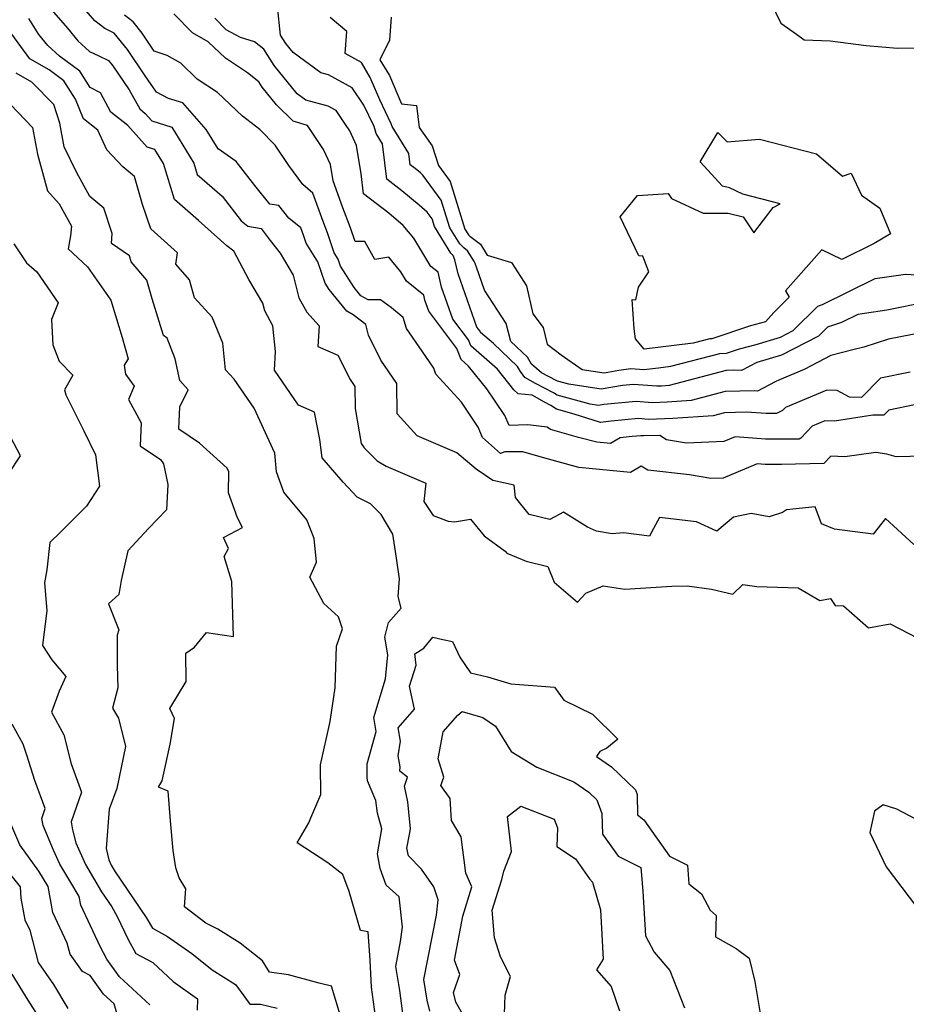
# Model space of a CAD drawing. Extents: x 1958392 to 1966594, y 2863029 to 2867511.
# Drawn here: x 1958608 to 1958817, y 2865618 to 2865851 of the extents above; entities that cross this region are included whole.
import ezdxf

# ---------------------------------------------------------------- set-up
doc = ezdxf.new("R2010")
doc.units = 0

msp = doc.modelspace()

# ---------------------------------------------------------------- linework, layer by layer
at = {"layer": 'Unknown_Line_Type', "color": 0}
for points in [[(1958819.17, 2865726.93, 2618), (1958812.53, 2865733.04, 2618), (1958809.59, 2865729.32, 2618), (1958800.45, 2865730.51, 2618), (1958797.39, 2865731.81, 2618), (1958795.87, 2865735.78, 2618), (1958789.07, 2865735.13, 2618), (1958788.13, 2865734.49, 2618), (1958784.93, 2865733.42, 2618), (1958780.68, 2865734.25, 2618), (1958776.5, 2865733.34, 2618), (1958772.55, 2865730.09, 2618), (1958767.8, 2865732.25, 2618), (1958758.98, 2865733.26, 2618), (1958757.62, 2865730.69, 2618), (1958756.62, 2865728.91, 2618), (1958750.5, 2865729.67, 2618), (1958747.83, 2865729.45, 2618), (1958744.09, 2865730.04, 2618), (1958742.01, 2865730.99, 2618), (1958736.26, 2865734.58, 2618), (1958733.06, 2865732.83, 2618), (1958728.14, 2865734.03, 2618), (1958724.92, 2865738.02, 2618), (1958724.61, 2865740.91, 2618), (1958719.61, 2865742.01, 2618), (1958715.66, 2865744.69, 2618), (1958711.09, 2865748.56, 2618), (1958701.64, 2865752.61, 2618), (1958696.91, 2865757.81, 2618), (1958696.88, 2865765.03, 2618), (1958693.1, 2865770.49, 2618), (1958690.15, 2865776.42, 2618), (1958689.55, 2865778.92, 2618), (1958686.55, 2865781.27, 2618), (1958685, 2865782.1, 2618), (1958680.85, 2865787.22, 2618), (1958679.88, 2865788.75, 2618), (1958678.16, 2865793.81, 2618), (1958675.43, 2865798.19, 2618), (1958675.03, 2865799.4, 2618), (1958674.76, 2865800.09, 2618), (1958674.14, 2865801.82, 2618), (1958671.34, 2865804.14, 2618), (1958668.91, 2865807.13, 2618), (1958666.79, 2865807.44, 2618), (1958663.27, 2865811.88, 2618), (1958658.84, 2865817.52, 2618), (1958654.55, 2865820.52, 2618), (1958651.75, 2865825.1, 2618), (1958646.23, 2865831.37, 2618), (1958642.85, 2865832.46, 2618), (1958639.96, 2865833.93, 2618), (1958637.32, 2865837.8, 2618), (1958633.12, 2865844.03, 2618), (1958630.01, 2865847.92, 2618), (1958627.78, 2865849, 2618), (1958625.39, 2865850.78, 2618), (1958620.05, 2865857.01, 2618)], [(1958785.13, 2865855.58, 2632), (1958787.74, 2865850.28, 2632), (1958791.4, 2865847.63, 2632), (1958793.25, 2865846.34, 2632), (1958799.44, 2865846.04, 2632), (1958807.93, 2865844.97, 2632), (1958815.3, 2865844.37, 2632), (1958821.98, 2865844.44, 2632)], [(1958615.17, 2865853.44, 2616), (1958618.92, 2865849.06, 2616), (1958621.38, 2865846.1, 2616), (1958624.14, 2865843.57, 2616), (1958626.31, 2865842.55, 2616), (1958628.66, 2865841.42, 2616), (1958629.66, 2865840.17, 2616), (1958631.01, 2865838.16, 2616), (1958633.56, 2865834.45, 2616), (1958636.01, 2865829.95, 2616), (1958637.34, 2865828.88, 2616), (1958638.88, 2865827.17, 2616), (1958643.65, 2865825.62, 2616), (1958648.8, 2865817.15, 2616), (1958649.65, 2865814.41, 2616), (1958655.51, 2865809.35, 2616), (1958660, 2865803.47, 2616), (1958661.6, 2865802.19, 2616), (1958664.75, 2865801.65, 2616), (1958666.9, 2865798.8, 2616), (1958669.28, 2865795.87, 2616), (1958672.33, 2865790.63, 2616), (1958673.7, 2865785.28, 2616), (1958675.54, 2865781.89, 2616), (1958678.46, 2865778.63, 2616), (1958678.17, 2865773.77, 2616), (1958682.93, 2865771.71, 2616), (1958685.8, 2865765.93, 2616), (1958686.95, 2865764.27, 2616), (1958686.97, 2865759.05, 2616), (1958688.44, 2865750.78, 2616), (1958689.1, 2865749.78, 2616), (1958692.2, 2865746.67, 2616), (1958694.31, 2865745.42, 2616), (1958703.76, 2865741.43, 2616), (1958703.24, 2865737.06, 2616), (1958705.46, 2865733.78, 2616), (1958709, 2865732.41, 2616), (1958710.49, 2865732.27, 2616), (1958714.33, 2865732.9, 2616), (1958717.52, 2865728.97, 2616), (1958722.48, 2865725.36, 2616), (1958722.87, 2865724.84, 2616), (1958727.45, 2865722.93, 2616), (1958732.63, 2865721.67, 2616), (1958734.12, 2865718.01, 2616), (1958739.6, 2865713.24, 2616), (1958741.57, 2865715.39, 2616), (1958745.67, 2865717.09, 2616), (1958750.84, 2865716.37, 2616), (1958761.91, 2865717.01, 2616), (1958765.59, 2865717.11, 2616), (1958771.32, 2865716.37, 2616), (1958776.33, 2865715.18, 2616), (1958778.74, 2865717.43, 2616), (1958782.06, 2865716.94, 2616), (1958791.85, 2865716.66, 2616), (1958796.93, 2865713.64, 2616), (1958799.5, 2865714.14, 2616), (1958800.61, 2865712.49, 2616), (1958802.53, 2865712.37, 2616), (1958808.46, 2865707.2, 2616), (1958813.63, 2865708.15, 2616), (1958820.12, 2865704.72, 2616)], [(1958825.04, 2865747.89, 2620), (1958815.03, 2865747.67, 2620), (1958812.83, 2865748.26, 2620), (1958810.22, 2865748.65, 2620), (1958802.88, 2865747.67, 2620), (1958799.55, 2865747.84, 2620), (1958797.89, 2865746.08, 2620), (1958787.9, 2865745.84, 2620), (1958784, 2865745.84, 2620), (1958782.16, 2865745.97, 2620), (1958774.1, 2865742.61, 2620), (1958771.18, 2865742.5, 2620), (1958766.12, 2865743.35, 2620), (1958756.24, 2865744.49, 2620), (1958754.65, 2865745.46, 2620), (1958752.13, 2865743.96, 2620), (1958739.92, 2865745.16, 2620), (1958735.04, 2865746.49, 2620), (1958731.31, 2865747.45, 2620), (1958726.69, 2865748.84, 2620), (1958722.42, 2865748.8, 2620), (1958721.43, 2865748.47, 2620), (1958717.12, 2865752.24, 2620), (1958716.08, 2865754.66, 2620), (1958712.13, 2865760.54, 2620), (1958706.06, 2865767.2, 2620), (1958705.59, 2865768.64, 2620), (1958702.85, 2865772.61, 2620), (1958699.16, 2865777.97, 2620), (1958698.39, 2865780.64, 2620), (1958695.6, 2865782.89, 2620), (1958692.97, 2865784.82, 2620), (1958690.07, 2865784.81, 2620), (1958688.33, 2865785.74, 2620), (1958686.76, 2865787.67, 2620), (1958683.56, 2865792.72, 2620), (1958682.97, 2865794.43, 2620), (1958682.05, 2865795.91, 2620), (1958680.48, 2865800.62, 2620), (1958679.44, 2865803.33, 2620), (1958676.99, 2865810.06, 2620), (1958674.6, 2865812.05, 2620), (1958671.3, 2865816.56, 2620), (1958668.08, 2865821.41, 2620), (1958664.42, 2865825.08, 2620), (1958660.32, 2865828.22, 2620), (1958654.43, 2865833.88, 2620), (1958649.64, 2865837.03, 2620), (1958645.77, 2865840.77, 2620), (1958642.49, 2865842.63, 2620), (1958639.44, 2865843.65, 2620), (1958636.58, 2865847.9, 2620), (1958634.46, 2865850.55, 2620), (1958632.42, 2865852.16, 2620)], [(1958819.35, 2865759.94, 2622), (1958813.28, 2865758.68, 2622), (1958812.09, 2865757.47, 2622), (1958809.48, 2865757.53, 2622), (1958800.42, 2865756.12, 2622), (1958798.15, 2865756.15, 2622), (1958795.14, 2865754.9, 2622), (1958792.47, 2865752.08, 2622), (1958792.03, 2865751.86, 2622), (1958784.13, 2865751.85, 2622), (1958776.94, 2865752.37, 2622), (1958774.23, 2865751.24, 2622), (1958765.41, 2865750.91, 2622), (1958760.69, 2865751.7, 2622), (1958759.06, 2865752.7, 2622), (1958755.31, 2865752.58, 2622), (1958754.58, 2865752.64, 2622), (1958752.55, 2865752.44, 2622), (1958749.71, 2865752.14, 2622), (1958747.39, 2865750.76, 2622), (1958744.16, 2865751.08, 2622), (1958739.85, 2865752.25, 2622), (1958733.22, 2865754.1, 2622), (1958732.4, 2865754.7, 2622), (1958727.84, 2865755.19, 2622), (1958723.45, 2865755.03, 2622), (1958722.44, 2865757.39, 2622), (1958718.16, 2865763.75, 2622), (1958713.85, 2865769.09, 2622), (1958712.06, 2865770.65, 2622), (1958711.05, 2865773.27, 2622), (1958704.42, 2865782.12, 2622), (1958703.51, 2865784.69, 2622), (1958703.24, 2865785.86, 2622), (1958699.15, 2865789.18, 2622), (1958697.81, 2865791.4, 2622), (1958694.93, 2865794.88, 2622), (1958691.69, 2865794.31, 2622), (1958689.32, 2865798.62, 2622), (1958686.99, 2865798.63, 2622), (1958685.92, 2865801.83, 2622), (1958684.11, 2865806.56, 2622), (1958681.8, 2865812.92, 2622), (1958681.15, 2865816.83, 2622), (1958679.52, 2865820.32, 2622), (1958675.75, 2865826.04, 2622), (1958672.31, 2865827.06, 2622), (1958668.36, 2865830.94, 2622), (1958665, 2865835.07, 2622), (1958664.19, 2865836.35, 2622), (1958661.49, 2865838.51, 2622), (1958656.29, 2865841.93, 2622), (1958652.23, 2865845.86, 2622), (1958648.53, 2865847.96, 2622), (1958644.08, 2865852.49, 2622)], [(1958821.76, 2865777.15, 2626), (1958813.21, 2865775.46, 2626), (1958807.39, 2865773.57, 2626), (1958804.73, 2865772.94, 2626), (1958799.54, 2865771.59, 2626), (1958793.24, 2865768.27, 2626), (1958787.42, 2865765.86, 2626), (1958786.36, 2865765.4, 2626), (1958782.2, 2865763.22, 2626), (1958781.52, 2865763.25, 2626), (1958774.58, 2865763.09, 2626), (1958766.53, 2865760.95, 2626), (1958760.85, 2865760.54, 2626), (1958757.36, 2865760.43, 2626), (1958753.46, 2865760.74, 2626), (1958745.86, 2865759.99, 2626), (1958744.56, 2865759.77, 2626), (1958742.6, 2865760.07, 2626), (1958734.77, 2865762.25, 2626), (1958733.94, 2865762.77, 2626), (1958729.71, 2865764.98, 2626), (1958727.18, 2865766.4, 2626), (1958726.09, 2865767.86, 2626), (1958725.44, 2865768.99, 2626), (1958719.71, 2865774.42, 2626), (1958716.66, 2865777.08, 2626), (1958716.55, 2865777.37, 2626), (1958715.82, 2865778.33, 2626), (1958711.37, 2865790.96, 2626), (1958710.61, 2865794.28, 2626), (1958710.2, 2865795.31, 2626), (1958709.67, 2865795.83, 2626), (1958705.75, 2865802.14, 2626), (1958705.2, 2865803.92, 2626), (1958704.02, 2865805.55, 2626), (1958702.13, 2865807.16, 2626), (1958698.06, 2865810.59, 2626), (1958694.52, 2865813.3, 2626), (1958693.49, 2865821.73, 2626), (1958691.99, 2865824.14, 2626), (1958691.47, 2865825.78, 2626), (1958689.07, 2865830.85, 2626), (1958686.31, 2865834.95, 2626), (1958680.71, 2865838, 2626), (1958678.89, 2865838.49, 2626), (1958672.29, 2865843.34, 2626), (1958670.61, 2865845.4, 2626), (1958669.37, 2865847.37, 2626), (1958668.65, 2865854.21, 2626)], [(1958698.41, 2865614.76, 2614), (1958697.55, 2865621.35, 2614), (1958696.6, 2865627.07, 2614), (1958697.76, 2865633.01, 2614), (1958698.17, 2865636.4, 2614), (1958697.4, 2865643.56, 2614), (1958694.3, 2865646.27, 2614), (1958692.92, 2865650.26, 2614), (1958692.25, 2865653.69, 2614), (1958693.34, 2865659.63, 2614), (1958692.32, 2865663.31, 2614), (1958691.93, 2865666.34, 2614), (1958689.95, 2865671.01, 2614), (1958689.87, 2865671.89, 2614), (1958689.84, 2865675.02, 2614), (1958691.99, 2865682.68, 2614), (1958691.41, 2865686, 2614), (1958694.21, 2865695.16, 2614), (1958694.7, 2865700.76, 2614), (1958694.06, 2865704.97, 2614), (1958694.86, 2865708.42, 2614), (1958697.9, 2865711.85, 2614), (1958697.16, 2865714.6, 2614), (1958697.53, 2865718.79, 2614), (1958696.73, 2865724.21, 2614), (1958695.95, 2865729.34, 2614), (1958693.16, 2865734, 2614), (1958690.6, 2865736.56, 2614), (1958687.49, 2865738.08, 2614), (1958684.16, 2865741.63, 2614), (1958679.16, 2865747.37, 2614), (1958678.64, 2865751.76, 2614), (1958677.39, 2865758.18, 2614), (1958673.62, 2865759.9, 2614), (1958667.88, 2865768.15, 2614), (1958668.16, 2865772.55, 2614), (1958667.53, 2865778.62, 2614), (1958665.59, 2865782.2, 2614), (1958665.13, 2865783.97, 2614), (1958661.87, 2865789.58, 2614), (1958658.27, 2865796.31, 2614), (1958656.6, 2865797.6, 2614), (1958649.96, 2865803.58, 2614), (1958644.27, 2865808.49, 2614), (1958641.63, 2865817.02, 2614), (1958639.62, 2865820.32, 2614), (1958637.76, 2865820.93, 2614), (1958633.19, 2865826.02, 2614), (1958629.22, 2865829.22, 2614), (1958626.73, 2865833.78, 2614), (1958624.29, 2865835.06, 2614), (1958621.83, 2865838.87, 2614), (1958617.03, 2865842.41, 2614), (1958614.26, 2865844.96, 2614), (1958612.12, 2865847.54, 2614), (1958609.78, 2865851.37, 2614)], [(1958818.37, 2865767.69, 2624), (1958811.29, 2865766.22, 2624), (1958806.81, 2865761.67, 2624), (1958803.95, 2865761.74, 2624), (1958801.05, 2865763.35, 2624), (1958798.6, 2865763.39, 2624), (1958788.83, 2865759.32, 2624), (1958788.12, 2865758.57, 2624), (1958786.67, 2865757.88, 2624), (1958784.25, 2865757.87, 2624), (1958779.6, 2865758.2, 2624), (1958774.39, 2865758.08, 2624), (1958771.73, 2865757.37, 2624), (1958762.19, 2865756.69, 2624), (1958756.34, 2865756.51, 2624), (1958754.02, 2865756.69, 2624), (1958747.58, 2865756.06, 2624), (1958745.02, 2865755.79, 2624), (1958738.85, 2865757.76, 2624), (1958734.65, 2865758.93, 2624), (1958733.28, 2865759.8, 2624), (1958731.79, 2865760.58, 2624), (1958728.92, 2865762.2, 2624), (1958725.54, 2865762.52, 2624), (1958724.58, 2865763.53, 2624), (1958720.69, 2865768.35, 2624), (1958714.36, 2865773.87, 2624), (1958713.8, 2865775.32, 2624), (1958710.12, 2865780.23, 2624), (1958707.44, 2865787.82, 2624), (1958706.64, 2865791.3, 2624), (1958704.93, 2865792.69, 2624), (1958700.87, 2865799.39, 2624), (1958698.38, 2865802.41, 2624), (1958694.96, 2865805.29, 2624), (1958689, 2865809.85, 2624), (1958688.43, 2865814.58, 2624), (1958687.3, 2865821.34, 2624), (1958685.71, 2865824.76, 2624), (1958684.7, 2865826.29, 2624), (1958682.47, 2865829.6, 2624), (1958680.59, 2865830.63, 2624), (1958675.29, 2865832.05, 2624), (1958673.26, 2865833.55, 2624), (1958667.81, 2865840.23, 2624), (1958665.36, 2865844.1, 2624), (1958663.21, 2865845.82, 2624), (1958659.83, 2865846.82, 2624), (1958656.5, 2865848.71, 2624), (1958653.82, 2865851.45, 2624)], [(1958822.17, 2865784.22, 2628), (1958812.82, 2865782.38, 2628), (1958805.95, 2865781.33, 2628), (1958802.12, 2865779.43, 2628), (1958798.78, 2865778.29, 2628), (1958796.62, 2865776.16, 2628), (1958787.89, 2865771.71, 2628), (1958782.04, 2865769.93, 2628), (1958778.44, 2865768.04, 2628), (1958776.55, 2865768.14, 2628), (1958774.77, 2865768.09, 2628), (1958761.34, 2865764.52, 2628), (1958759.51, 2865764.39, 2628), (1958758.38, 2865764.36, 2628), (1958752.9, 2865764.78, 2628), (1958750.28, 2865764.53, 2628), (1958745.25, 2865763.66, 2628), (1958737.58, 2865764.81, 2628), (1958734.89, 2865765.56, 2628), (1958734.6, 2865765.74, 2628), (1958731.13, 2865767.55, 2628), (1958728.7, 2865769.59, 2628), (1958727.75, 2865771.24, 2628), (1958723.82, 2865774.97, 2628), (1958722.7, 2865779.22, 2628), (1958717.57, 2865787.11, 2628), (1958715.68, 2865792.55, 2628), (1958715.22, 2865793.8, 2628), (1958713.62, 2865796.39, 2628), (1958712.68, 2865797.09, 2628), (1958711.74, 2865798, 2628), (1958709.37, 2865801.81, 2628), (1958707.35, 2865808.34, 2628), (1958703.03, 2865814.31, 2628), (1958702.44, 2865814.82, 2628), (1958701.16, 2865815.9, 2628), (1958700.04, 2865816.75, 2628), (1958699.72, 2865819.41, 2628), (1958695.72, 2865825.81, 2628), (1958695.52, 2865826.44, 2628), (1958692.82, 2865832.14, 2628), (1958690.56, 2865837.39, 2628), (1958688.46, 2865840.95, 2628), (1958684.67, 2865843.04, 2628), (1958685.02, 2865848.27, 2628), (1958681.09, 2865851.58, 2628)], [(1958695.53, 2865851.67, 2630), (1958695.14, 2865846.21, 2630), (1958692.87, 2865841.6, 2630), (1958695.11, 2865837.83, 2630), (1958697.99, 2865831.13, 2630), (1958701.49, 2865830.75, 2630), (1958702.18, 2865825.57, 2630), (1958705.21, 2865821.23, 2630), (1958706.74, 2865816.57, 2630), (1958709.5, 2865812.76, 2630), (1958712.99, 2865801.49, 2630), (1958713.8, 2865800.18, 2630), (1958714.13, 2865799.86, 2630), (1958716.64, 2865797.99, 2630), (1958718.26, 2865795.36, 2630), (1958724.02, 2865793.61, 2630), (1958727.51, 2865788.11, 2630), (1958729.04, 2865781.46, 2630), (1958731.46, 2865778.23, 2630), (1958732.4, 2865774.28, 2630), (1958735.72, 2865771.75, 2630), (1958740.69, 2865768.34, 2630), (1958745.93, 2865767.55, 2630), (1958749.37, 2865768.14, 2630), (1958752.21, 2865768.57, 2630), (1958755.28, 2865768.32, 2630), (1958758.78, 2865768.73, 2630), (1958761.66, 2865769.08, 2630), (1958773.27, 2865772.09, 2630), (1958774.85, 2865772.14, 2630), (1958777.94, 2865773.18, 2630), (1958781.87, 2865774.22, 2630), (1958787.61, 2865775.96, 2630), (1958790.67, 2865777.52, 2630), (1958796.48, 2865783.27, 2630), (1958797.58, 2865783.65, 2630), (1958810.02, 2865789.81, 2630), (1958817.24, 2865790.9, 2630), (1958823.88, 2865790.44, 2630)], [(1958692.04, 2865613.48, 2612), (1958690.89, 2865622.19, 2612), (1958690.53, 2865628.56, 2612), (1958690.09, 2865635.3, 2612), (1958688.26, 2865635.61, 2612), (1958685.55, 2865644.78, 2612), (1958684.07, 2865648.8, 2612), (1958680.57, 2865651.58, 2612), (1958673.28, 2865656.33, 2612), (1958676.06, 2865661.07, 2612), (1958676.48, 2865662.23, 2612), (1958678.87, 2865667.77, 2612), (1958678.77, 2865674.77, 2612), (1958681.08, 2865685.01, 2612), (1958682.26, 2865693.01, 2612), (1958682.58, 2865702.83, 2612), (1958684.03, 2865706.95, 2612), (1958683.06, 2865709.78, 2612), (1958679.59, 2865712.91, 2612), (1958676.26, 2865719.15, 2612), (1958677.87, 2865722.76, 2612), (1958677.3, 2865728.33, 2612), (1958675.57, 2865732.73, 2612), (1958670.11, 2865739.28, 2612), (1958668.4, 2865744.12, 2612), (1958668.01, 2865748.53, 2612), (1958663.09, 2865759.14, 2612), (1958658.35, 2865765.99, 2612), (1958656.33, 2865768.26, 2612), (1958655.68, 2865774.55, 2612), (1958653.18, 2865780.69, 2612), (1958648.95, 2865785.3, 2612), (1958647.76, 2865789.5, 2612), (1958644.56, 2865793.21, 2612), (1958644.92, 2865795.9, 2612), (1958638.64, 2865801.57, 2612), (1958636.7, 2865807.34, 2612), (1958634.78, 2865813.95, 2612), (1958632.06, 2865816.25, 2612), (1958628.23, 2865820.27, 2612), (1958626.1, 2865824.93, 2612), (1958622.72, 2865827.64, 2612), (1958620.85, 2865832.3, 2612), (1958618.05, 2865836.64, 2612), (1958614.58, 2865839.2, 2612), (1958610.02, 2865841.83, 2612), (1958605.79, 2865847.67, 2612)], [(1958683.7, 2865614.85, 2610), (1958681.4, 2865622.44, 2610), (1958678.5, 2865623.11, 2610), (1958671.24, 2865625.08, 2610), (1958666.75, 2865625.75, 2610), (1958665.1, 2865628.42, 2610), (1958659.82, 2865632.61, 2610), (1958654.5, 2865635.92, 2610), (1958651.63, 2865637.3, 2610), (1958646.65, 2865641.21, 2610), (1958646.91, 2865645.42, 2610), (1958645.36, 2865648.07, 2610), (1958644.59, 2865650.37, 2610), (1958643.94, 2865654.53, 2610), (1958643.29, 2865661.52, 2610), (1958642.78, 2865668.55, 2610), (1958640.49, 2865669.48, 2610), (1958641.31, 2865670.98, 2610), (1958643.24, 2865679.66, 2610), (1958644.26, 2865685.75, 2610), (1958643.15, 2865688.12, 2610), (1958646.98, 2865694.5, 2610), (1958646.9, 2865701.2, 2610), (1958648.95, 2865702.58, 2610), (1958651.86, 2865706.1, 2610), (1958658.21, 2865705.16, 2610), (1958657.8, 2865718.12, 2610), (1958656.02, 2865724.06, 2610), (1958657.01, 2865725.98, 2610), (1958655.84, 2865728.57, 2610), (1958660.33, 2865730.9, 2610), (1958659.13, 2865733.2, 2610), (1958657.03, 2865739.13, 2610), (1958657.11, 2865744.1, 2610), (1958656.72, 2865744.93, 2610), (1958650.19, 2865750.86, 2610), (1958645.31, 2865754.17, 2610), (1958645.48, 2865759.45, 2610), (1958647.49, 2865763.5, 2610), (1958645.49, 2865765.73, 2610), (1958644.43, 2865770.81, 2610), (1958642.53, 2865775.74, 2610), (1958641.61, 2865776.35, 2610), (1958638.99, 2865785.05, 2610), (1958637.74, 2865789.45, 2610), (1958634.02, 2865793.75, 2610), (1958633.57, 2865795.18, 2610), (1958629.33, 2865798.11, 2610), (1958629.46, 2865800.5, 2610), (1958627.52, 2865806.48, 2610), (1958624.25, 2865809.24, 2610), (1958621.02, 2865815.02, 2610), (1958618.11, 2865821, 2610), (1958617.12, 2865826.59, 2610), (1958615.68, 2865830.97, 2610), (1958610.48, 2865836.27, 2610), (1958606.75, 2865838.41, 2610)], [(1958605.43, 2865830.99, 2608), (1958610.65, 2865825.53, 2608), (1958611.81, 2865819.29, 2608), (1958614.2, 2865810.59, 2608), (1958616.95, 2865807.47, 2608), (1958619.87, 2865802.23, 2608), (1958619.63, 2865799.94, 2608), (1958619.08, 2865796.85, 2608), (1958623.69, 2865792.56, 2608), (1958629.19, 2865784.69, 2608), (1958631.86, 2865775.85, 2608), (1958633.27, 2865770.82, 2608), (1958632.37, 2865769.33, 2608), (1958632.66, 2865767.2, 2608), (1958634.73, 2865764.34, 2608), (1958633.39, 2865761.2, 2608), (1958636.33, 2865755.72, 2608), (1958636.15, 2865750.22, 2608), (1958640.94, 2865746.98, 2608), (1958641.67, 2865745.99, 2608), (1958642.68, 2865741.1, 2608), (1958642.35, 2865735.12, 2608), (1958638.12, 2865730.72, 2608), (1958633.22, 2865725.4, 2608), (1958631.6, 2865718.38, 2608), (1958631.07, 2865715.04, 2608), (1958628.67, 2865712.88, 2608), (1958631.05, 2865706.74, 2608), (1958630.7, 2865705.45, 2608), (1958630.71, 2865698.28, 2608), (1958630.8, 2865692.99, 2608), (1958629.57, 2865688.18, 2608), (1958630.98, 2865685.79, 2608), (1958632.64, 2865679.09, 2608), (1958630.57, 2865669.16, 2608), (1958628.8, 2865664.25, 2608), (1958628.08, 2865655.01, 2608), (1958628.73, 2865652.31, 2608), (1958629.3, 2865651.05, 2608), (1958630.23, 2865649.48, 2608), (1958637.57, 2865638.68, 2608), (1958639.03, 2865636.11, 2608), (1958642.61, 2865634.12, 2608), (1958648.33, 2865630.14, 2608), (1958653.13, 2865626.27, 2608), (1958658.65, 2865622.83, 2608), (1958660.66, 2865620.14, 2608), (1958662.1, 2865618.13, 2608), (1958664.61, 2865618.16, 2608), (1958668.55, 2865617.18, 2608)], [(1958797.41, 2865796.63, 2632), (1958788.8, 2865786.89, 2632), (1958789.72, 2865785.41, 2632), (1958786.1, 2865781.76, 2632), (1958784.13, 2865779.58, 2632), (1958780.58, 2865778.64, 2632), (1958771.43, 2865775.57, 2632), (1958770.9, 2865775.55, 2632), (1958766.98, 2865774.53, 2632), (1958758.62, 2865773.51, 2632), (1958755.4, 2865773.13, 2632), (1958753.33, 2865775.59, 2632), (1958753, 2865777.89, 2632), (1958752.57, 2865784.87, 2632), (1958753.42, 2865784.81, 2632), (1958754.05, 2865787.8, 2632), (1958756.48, 2865791.42, 2632), (1958755.08, 2865795.14, 2632), (1958754.09, 2865795.2, 2632), (1958749.74, 2865804.43, 2632), (1958753.84, 2865809.46, 2632), (1958761.1, 2865809.95, 2632), (1958761.86, 2865808.75, 2632), (1958769.35, 2865805.27, 2632), (1958775.24, 2865805.31, 2632), (1958778.84, 2865804.45, 2632), (1958781.32, 2865800.68, 2632), (1958785.91, 2865806.63, 2632), (1958787.57, 2865807.47, 2632), (1958778.7, 2865809.79, 2632), (1958775.58, 2865811.27, 2632), (1958773.96, 2865811.67, 2632), (1958768.61, 2865817.45, 2632), (1958772.81, 2865824.41, 2632), (1958775.05, 2865822.18, 2632), (1958782.71, 2865822.81, 2632), (1958796.13, 2865819.3, 2632), (1958802.32, 2865814.04, 2632), (1958804.34, 2865814.79, 2632), (1958806.84, 2865809.56, 2632), (1958811.13, 2865806.44, 2632), (1958813.65, 2865800.43, 2632), (1958809.79, 2865798.09, 2632), (1958802.13, 2865794.33, 2632), (1958797.41, 2865796.63, 2632)], [(1958606.23, 2865798.03, 2606), (1958609.23, 2865793.53, 2606), (1958611.69, 2865791.45, 2606), (1958616.73, 2865784.1, 2606), (1958615.18, 2865780.14, 2606), (1958615.44, 2865774.12, 2606), (1958616.94, 2865770.26, 2606), (1958620.22, 2865766.98, 2606), (1958618.22, 2865763.49, 2606), (1958618.52, 2865762.31, 2606), (1958622.79, 2865753.76, 2606), (1958625.58, 2865748.12, 2606), (1958626.49, 2865740.67, 2606), (1958623.41, 2865736, 2606), (1958617.24, 2865729.82, 2606), (1958614.73, 2865727.34, 2606), (1958614.03, 2865720.87, 2606), (1958613.51, 2865717.82, 2606), (1958614.03, 2865711.32, 2606), (1958613.02, 2865703.04, 2606), (1958615.19, 2865699.6, 2606), (1958618.55, 2865695.7, 2606), (1958616.92, 2865692.17, 2606), (1958615.13, 2865687.27, 2606), (1958618.05, 2865681.89, 2606), (1958619.81, 2865674.99, 2606), (1958622.28, 2865668.32, 2606), (1958619.76, 2865661.28, 2606), (1958620.15, 2865659.42, 2606), (1958620.9, 2865656.32, 2606), (1958623.22, 2865651.18, 2606), (1958627, 2865644.76, 2606), (1958629.43, 2865641.18, 2606), (1958630.72, 2865638.91, 2606), (1958633.29, 2865633.44, 2606), (1958635.06, 2865630.11, 2606), (1958639.16, 2865627.98, 2606), (1958643.93, 2865623.55, 2606), (1958649.72, 2865619.4, 2606), (1958649.58, 2865616.75, 2606)], [(1958604.9, 2865743.48, 2604), (1958607.79, 2865747.86, 2604), (1958604.72, 2865753.71, 2604)], [(1958704.67, 2865616.46, 2616), (1958704.05, 2865619.06, 2616), (1958703.24, 2865623.99, 2616), (1958706.22, 2865639.2, 2616), (1958706.66, 2865642.82, 2616), (1958705.61, 2865645.89, 2616), (1958702.7, 2865650.11, 2616), (1958699.59, 2865653.26, 2616), (1958699.23, 2865655.08, 2616), (1958699.83, 2865658.33, 2616), (1958700.07, 2865659.61, 2616), (1958699.5, 2865665.98, 2616), (1958698.71, 2865669.7, 2616), (1958699.39, 2865671.86, 2616), (1958697.59, 2865673.31, 2616), (1958697.62, 2865674.27, 2616), (1958697.14, 2865676.93, 2616), (1958697.74, 2865680.39, 2616), (1958697.21, 2865683.51, 2616), (1958701.05, 2865687.91, 2616), (1958699.84, 2865693.37, 2616), (1958701.45, 2865698.33, 2616), (1958701.11, 2865701.04, 2616), (1958703.24, 2865702.36, 2616), (1958705.4, 2865705.01, 2616), (1958707.78, 2865704.42, 2616), (1958710.05, 2865703.95, 2616), (1958711.77, 2865700.23, 2616), (1958714.29, 2865696.51, 2616), (1958718.35, 2865695.61, 2616), (1958723.81, 2865693.93, 2616), (1958734.15, 2865693.17, 2616), (1958736.4, 2865690.1, 2616), (1958743.14, 2865686.74, 2616), (1958749.16, 2865680.87, 2616), (1958746.58, 2865678.7, 2616), (1958744.9, 2865677.89, 2616), (1958744.09, 2865676.72, 2616), (1958747.62, 2865674.32, 2616), (1958753.31, 2865668.89, 2616), (1958753.72, 2865667.77, 2616), (1958753.84, 2865662.92, 2616), (1958755.27, 2865661.75, 2616), (1958761.35, 2865653.16, 2616), (1958765.61, 2865651.02, 2616), (1958765.98, 2865646.61, 2616), (1958768.93, 2865644.24, 2616), (1958771.03, 2865640.36, 2616), (1958772.43, 2865639.13, 2616), (1958772.25, 2865634.08, 2616), (1958777.14, 2865631.34, 2616), (1958780.24, 2865629.05, 2616), (1958781.6, 2865623.55, 2616), (1958783.1, 2865614.52, 2616)], [(1958712.75, 2865615.34, 2618), (1958710.81, 2865618.59, 2618), (1958710.26, 2865620.89, 2618), (1958711.76, 2865625.17, 2618), (1958710.54, 2865628.57, 2618), (1958712.48, 2865638.96, 2618), (1958714.59, 2865645.9, 2618), (1958713.16, 2865649.12, 2618), (1958712.11, 2865657.71, 2618), (1958709.82, 2865661.59, 2618), (1958709.45, 2865666.81, 2618), (1958707.31, 2865669.91, 2618), (1958707.95, 2865671.87, 2618), (1958706.67, 2865676.23, 2618), (1958707.85, 2865682.55, 2618), (1958711.3, 2865686.56, 2618), (1958712.29, 2865687.4, 2618), (1958717.18, 2865685.99, 2618), (1958720.19, 2865683.9, 2618), (1958723.95, 2865677.93, 2618), (1958729.95, 2865674.22, 2618), (1958738.75, 2865670.73, 2618), (1958742.3, 2865668.31, 2618), (1958744.17, 2865666.53, 2618), (1958745.39, 2865663.29, 2618), (1958745.51, 2865658.4, 2618), (1958748.66, 2865653.93, 2618), (1958749.2, 2865653.18, 2618), (1958754.6, 2865650.48, 2618), (1958755.07, 2865644.89, 2618), (1958755.67, 2865634.33, 2618), (1958757.79, 2865630.47, 2618), (1958761.47, 2865626.1, 2618), (1958764.9, 2865617.26, 2618)], [(1958638.43, 2865617.99, 2604), (1958631.25, 2865624.58, 2604), (1958628.26, 2865628.76, 2604), (1958626.65, 2865631.8, 2604), (1958624.37, 2865636.65, 2604), (1958622.06, 2865641.56, 2604), (1958621.68, 2865643.6, 2604), (1958619.71, 2865646.94, 2604), (1958617.14, 2865651.31, 2604), (1958615.65, 2865654.62, 2604), (1958613.18, 2865660.39, 2604), (1958612.83, 2865662.09, 2604), (1958613.68, 2865664.47, 2604), (1958611.22, 2865671.1, 2604), (1958609.27, 2865677.09, 2604), (1958608.4, 2865679.63, 2604), (1958605.85, 2865684.42, 2604)], [(1958721.43, 2865629.34, 2620), (1958719.98, 2865633.85, 2620), (1958719.42, 2865640.37, 2620), (1958721.67, 2865647.61, 2620), (1958722.21, 2865649.63, 2620), (1958724.02, 2865654.23, 2620), (1958723.04, 2865662.52, 2620), (1958726.23, 2865665, 2620), (1958734.06, 2865661.9, 2620), (1958734.87, 2865659.85, 2620), (1958734.72, 2865655.44, 2620), (1958739.1, 2865652.52, 2620), (1958742.42, 2865647.8, 2620), (1958743.17, 2865647.03, 2620), (1958745.04, 2865640.45, 2620), (1958745.68, 2865628.83, 2620), (1958744.08, 2865626.25, 2620), (1958747.57, 2865622.35, 2620), (1958749.59, 2865616.58, 2620)], [(1958828.22, 2865657.4, 2614), (1958815.21, 2865664.29, 2614), (1958811.93, 2865665.28, 2614), (1958809.88, 2865663.79, 2614), (1958808.75, 2865658.8, 2614), (1958812.64, 2865650.61, 2614), (1958819.86, 2865641.15, 2614)], [(1958633.52, 2865605.72, 2602), (1958630, 2865618.2, 2602), (1958627.46, 2865620.54, 2602), (1958624.32, 2865624.93, 2602), (1958622.44, 2865625.84, 2602), (1958619.54, 2865630, 2602), (1958618.87, 2865632.56, 2602), (1958615.45, 2865639.85, 2602), (1958614.32, 2865645.95, 2602), (1958612.14, 2865649.65, 2602), (1958607.62, 2865655.84, 2602), (1958605.29, 2865661.36, 2602)], [(1958605.52, 2865648.66, 2600), (1958607.71, 2865645.94, 2600), (1958607.89, 2865643.24, 2600), (1958608.83, 2865638.14, 2600), (1958609.99, 2865635.68, 2600), (1958611.98, 2865628.03, 2600), (1958615.65, 2865622.77, 2600), (1958619, 2865617.12, 2600)], [(1958722.18, 2865611.48, 2620), (1958722.47, 2865620.28, 2620), (1958723.74, 2865624.67, 2620), (1958721.43, 2865629.34, 2620)], [(1958605.79, 2865625.26, 2598), (1958609.55, 2865619.12, 2598), (1958612.46, 2865614.49, 2598)]]:
    msp.add_polyline3d(points, dxfattribs=at)

doc.saveas('drawing.dxf')
